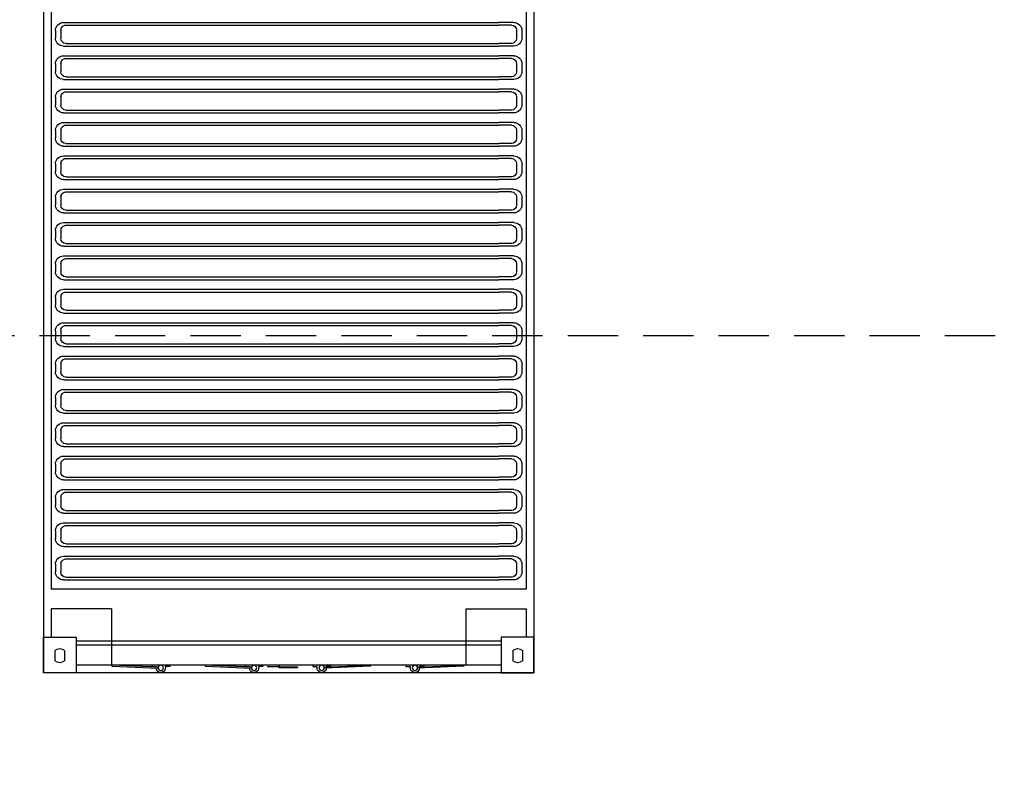
# Model space of a CAD drawing. Units: millimetres. Extents: x 509 to 9690, y -462 to -94.
# Drawn here: x 599 to 604, y -354 to -350 of the extents above; entities that cross this region are included whole.
import ezdxf

# ---------------------------------------------------------------- set-up
doc = ezdxf.new("R2010")
doc.units = ezdxf.units.MM
doc.linetypes.add('HIDDEN', pattern=[0.375, 0.25, -0.125])
doc.layers.add('PRJ', color=1, linetype='HIDDEN')

# ---------------------------------------------------------------- blocks, each defined once
blk = doc.blocks.new('40 roof plan')
for p, q in [((12159, 2438), (0, 2438)), ((0, 2438), (0, 0)), ((318, 2400), (178, 2400)), ((318, 2100), (318, 2400)), ((11742.5, 2400), (416.5, 2400)), ((416.5, 2400), (416.5, 38)), ((111.1, 2380.5), (58.9, 2380.5)), ((541.1, 2351), (500.1, 2351)), ((539.6, 2378), (501.6, 2378)), ((707.1, 2351), (666.1, 2351)), ((705.6, 2378), (667.6, 2378)), ((873, 2351), (832, 2351)), ((871.5, 2378), (833.5, 2378)), ((1038.9, 2351), (997.9, 2351)), ((1037.4, 2378), (999.4, 2378)), ((1204.9, 2351), (1163.9, 2351)), ((1203.4, 2378), (1165.4, 2378)), ((1370.8, 2351), (1329.8, 2351)), ((1369.3, 2378), (1331.3, 2378)), ((1536.7, 2351), (1495.7, 2351)), ((1535.2, 2378), (1497.2, 2378)), ((1702.6, 2351), (1661.6, 2351)), ((1701.1, 2378), (1663.1, 2378)), ((1868.6, 2351), (1827.6, 2351)), ((1867.1, 2378), (1829.1, 2378)), ((2034.5, 2351), (1993.5, 2351)), ((2033, 2378), (1995, 2378)), ((2200.4, 2351), (2159.4, 2351)), ((2198.9, 2378), (2160.9, 2378)), ((2366.4, 2351), (2325.4, 2351)), ((2364.9, 2378), (2326.9, 2378)), ((2532.3, 2351), (2491.3, 2351)), ((2530.8, 2378), (2492.8, 2378)), ((2698.2, 2351), (2657.2, 2351)), ((2696.7, 2378), (2658.7, 2378)), ((2864.2, 2351), (2823.2, 2351)), ((2862.7, 2378), (2824.7, 2378)), ((3030.1, 2351), (2989.1, 2351)), ((3028.6, 2378), (2990.6, 2378)), ((3196, 2351), (3155, 2351)), ((3194.5, 2378), (3156.5, 2378)), ((111.1, 2333.7), (58.9, 2333.7)), ((461.6, 2338), (461.6, 2263.8)), ((475.1, 2326), (475.1, 2263.8)), ((566.1, 2326), (566.1, 2263.8)), ((579.6, 2338), (579.6, 2263.8)), ((627.6, 2338), (627.6, 2263.8)), ((641.1, 2326), (641.1, 2263.8)), ((732.1, 2326), (732.1, 2263.8)), ((745.6, 2338), (745.6, 2263.8)), ((793.5, 2338), (793.5, 2263.8)), ((807, 2326), (807, 2263.8)), ((898, 2326), (898, 2263.8)), ((911.5, 2338), (911.5, 2263.8)), ((959.4, 2338), (959.4, 2263.8)), ((972.9, 2326), (972.9, 2263.8)), ((1063.9, 2326), (1063.9, 2263.8)), ((1077.4, 2338), (1077.4, 2263.8)), ((1125.4, 2338), (1125.4, 2263.8)), ((1138.9, 2326), (1138.9, 2263.8)), ((1229.9, 2326), (1229.9, 2263.8)), ((1243.4, 2338), (1243.4, 2263.8)), ((1291.3, 2338), (1291.3, 2263.8)), ((1304.8, 2326), (1304.8, 2263.8)), ((1395.8, 2326), (1395.8, 2263.8)), ((1409.3, 2338), (1409.3, 2263.8)), ((1457.2, 2338), (1457.2, 2263.8)), ((1470.7, 2326), (1470.7, 2263.8)), ((1561.7, 2326), (1561.7, 2263.8)), ((1575.2, 2338), (1575.2, 2263.8)), ((1623.1, 2338), (1623.1, 2263.8)), ((1636.6, 2326), (1636.6, 2263.8)), ((1727.6, 2326), (1727.6, 2263.8)), ((1741.1, 2338), (1741.1, 2263.8)), ((1789.1, 2338), (1789.1, 2263.8)), ((1802.6, 2326), (1802.6, 2263.8)), ((1893.6, 2326), (1893.6, 2263.8)), ((1907.1, 2338), (1907.1, 2263.8)), ((1955, 2338), (1955, 2263.8)), ((1968.5, 2326), (1968.5, 2263.8)), ((2059.5, 2326), (2059.5, 2263.8)), ((2073, 2338), (2073, 2263.8)), ((2120.9, 2338), (2120.9, 2263.8)), ((2134.4, 2326), (2134.4, 2263.8)), ((2225.4, 2326), (2225.4, 2263.8)), ((2238.9, 2338), (2238.9, 2263.8)), ((2286.9, 2338), (2286.9, 2263.8)), ((2300.4, 2326), (2300.4, 2263.8)), ((2391.4, 2326), (2391.4, 2263.8)), ((2404.9, 2338), (2404.9, 2263.8)), ((2452.8, 2338), (2452.8, 2263.8)), ((2466.3, 2326), (2466.3, 2263.8)), ((2557.3, 2326), (2557.3, 2263.8)), ((2570.8, 2338), (2570.8, 2263.8)), ((2618.7, 2338), (2618.7, 2263.8)), ((2632.2, 2326), (2632.2, 2263.8)), ((2723.2, 2326), (2723.2, 2263.8)), ((2736.7, 2338), (2736.7, 2263.8)), ((2784.7, 2338), (2784.7, 2263.8)), ((2798.2, 2326), (2798.2, 2263.8)), ((2889.2, 2326), (2889.2, 2263.8)), ((2902.7, 2338), (2902.7, 2263.8)), ((2950.6, 2338), (2950.6, 2263.8)), ((2964.1, 2326), (2964.1, 2263.8)), ((3055.1, 2326), (3055.1, 2263.8)), ((3068.6, 2338), (3068.6, 2263.8)), ((3116.5, 2338), (3116.5, 2263.8)), ((3130, 2326), (3130, 2263.8)), ((3221, 2326), (3221, 2263.8)), ((3234.5, 2338), (3234.5, 2263.8)), ((38, 2276), (38, 162)), ((138, 2276), (138, 162)), ((158, 2276), (158, 162)), ((461.6, 174.2), (461.6, 2263.8)), ((475.1, 174.2), (475.1, 2263.8)), ((566.1, 174.2), (566.1, 2263.8)), ((579.6, 174.2), (579.6, 2263.8)), ((627.6, 174.2), (627.6, 2263.8)), ((641.1, 174.2), (641.1, 2263.8)), ((732.1, 174.2), (732.1, 2263.8)), ((745.6, 174.2), (745.6, 2263.8)), ((793.5, 174.2), (793.5, 2263.8)), ((807, 174.2), (807, 2263.8)), ((898, 174.2), (898, 2263.8)), ((911.5, 174.2), (911.5, 2263.8)), ((959.4, 174.2), (959.4, 2263.8)), ((972.9, 174.2), (972.9, 2263.8)), ((1063.9, 174.2), (1063.9, 2263.8)), ((1077.4, 174.2), (1077.4, 2263.8)), ((1125.4, 174.2), (1125.4, 2263.8)), ((1138.9, 174.2), (1138.9, 2263.8)), ((1229.9, 174.2), (1229.9, 2263.8)), ((1243.4, 174.2), (1243.4, 2263.8)), ((1291.3, 174.2), (1291.3, 2263.8)), ((1304.8, 174.2), (1304.8, 2263.8)), ((1395.8, 174.2), (1395.8, 2263.8)), ((1409.3, 174.2), (1409.3, 2263.8)), ((1457.2, 174.2), (1457.2, 2263.8)), ((1470.7, 174.2), (1470.7, 2263.8)), ((1561.7, 174.2), (1561.7, 2263.8)), ((1575.2, 174.2), (1575.2, 2263.8)), ((1623.1, 174.2), (1623.1, 2263.8)), ((1636.6, 174.2), (1636.6, 2263.8)), ((1727.6, 174.2), (1727.6, 2263.8)), ((1741.1, 174.2), (1741.1, 2263.8)), ((1789.1, 174.2), (1789.1, 2263.8)), ((1802.6, 174.2), (1802.6, 2263.8)), ((1893.6, 174.2), (1893.6, 2263.8)), ((1907.1, 174.2), (1907.1, 2263.8)), ((1955, 174.2), (1955, 2263.8)), ((1968.5, 174.2), (1968.5, 2263.8)), ((2059.5, 174.2), (2059.5, 2263.8)), ((2073, 174.2), (2073, 2263.8)), ((2120.9, 174.2), (2120.9, 2263.8)), ((2134.4, 174.2), (2134.4, 2263.8)), ((2225.4, 174.2), (2225.4, 2263.8)), ((2238.9, 174.2), (2238.9, 2263.8)), ((2286.9, 174.2), (2286.9, 2263.8)), ((2300.4, 174.2), (2300.4, 2263.8)), ((2391.4, 174.2), (2391.4, 2263.8)), ((2404.9, 174.2), (2404.9, 2263.8)), ((2452.8, 174.2), (2452.8, 2263.8)), ((2466.3, 174.2), (2466.3, 2263.8)), ((2557.3, 174.2), (2557.3, 2263.8)), ((2570.8, 174.2), (2570.8, 2263.8)), ((2618.7, 174.2), (2618.7, 2263.8)), ((2632.2, 174.2), (2632.2, 2263.8)), ((2723.2, 174.2), (2723.2, 2263.8)), ((2736.7, 174.2), (2736.7, 2263.8)), ((2784.7, 174.2), (2784.7, 2263.8)), ((2798.2, 174.2), (2798.2, 2263.8)), ((2889.2, 174.2), (2889.2, 2263.8)), ((2902.7, 174.2), (2902.7, 2263.8)), ((2950.6, 174.2), (2950.6, 2263.8)), ((2964.1, 174.2), (2964.1, 2263.8)), ((3055.1, 174.2), (3055.1, 2263.8)), ((3068.6, 174.2), (3068.6, 2263.8)), ((3116.5, 174.2), (3116.5, 2263.8)), ((3130, 174.2), (3130, 2263.8)), ((3221, 174.2), (3221, 2263.8)), ((3234.5, 174.2), (3234.5, 2263.8)), ((318, 2100), (38, 2100)), ((318, 338), (38, 338)), ((318, 338), (318, 38)), ((461.6, 100), (461.6, 174.2)), ((475.1, 112), (475.1, 174.2)), ((566.1, 112), (566.1, 174.2)), ((579.6, 100), (579.6, 174.2)), ((627.6, 100), (627.6, 174.2)), ((641.1, 112), (641.1, 174.2)), ((732.1, 112), (732.1, 174.2)), ((745.6, 100), (745.6, 174.2)), ((793.5, 100), (793.5, 174.2)), ((807, 112), (807, 174.2)), ((898, 112), (898, 174.2)), ((911.5, 100), (911.5, 174.2)), ((959.4, 100), (959.4, 174.2)), ((972.9, 112), (972.9, 174.2)), ((1063.9, 112), (1063.9, 174.2)), ((1077.4, 100), (1077.4, 174.2)), ((1125.4, 100), (1125.4, 174.2)), ((1138.9, 112), (1138.9, 174.2)), ((1229.9, 112), (1229.9, 174.2)), ((1243.4, 100), (1243.4, 174.2)), ((1291.3, 100), (1291.3, 174.2)), ((1304.8, 112), (1304.8, 174.2)), ((1395.8, 112), (1395.8, 174.2)), ((1409.3, 100), (1409.3, 174.2)), ((1457.2, 100), (1457.2, 174.2)), ((1470.7, 112), (1470.7, 174.2)), ((1561.7, 112), (1561.7, 174.2)), ((1575.2, 100), (1575.2, 174.2)), ((1623.1, 100), (1623.1, 174.2)), ((1636.6, 112), (1636.6, 174.2)), ((1727.6, 112), (1727.6, 174.2)), ((1741.1, 100), (1741.1, 174.2)), ((1789.1, 100), (1789.1, 174.2)), ((1802.6, 112), (1802.6, 174.2)), ((1893.6, 112), (1893.6, 174.2)), ((1907.1, 100), (1907.1, 174.2)), ((1955, 100), (1955, 174.2)), ((1968.5, 112), (1968.5, 174.2)), ((2059.5, 112), (2059.5, 174.2)), ((2073, 100), (2073, 174.2)), ((2120.9, 100), (2120.9, 174.2)), ((2134.4, 112), (2134.4, 174.2)), ((2225.4, 112), (2225.4, 174.2)), ((2238.9, 100), (2238.9, 174.2)), ((2286.9, 100), (2286.9, 174.2)), ((2300.4, 112), (2300.4, 174.2)), ((2391.4, 112), (2391.4, 174.2)), ((2404.9, 100), (2404.9, 174.2)), ((2452.8, 100), (2452.8, 174.2)), ((2466.3, 112), (2466.3, 174.2)), ((2557.3, 112), (2557.3, 174.2)), ((2570.8, 100), (2570.8, 174.2)), ((2618.7, 100), (2618.7, 174.2)), ((2632.2, 112), (2632.2, 174.2)), ((2723.2, 112), (2723.2, 174.2)), ((2736.7, 100), (2736.7, 174.2)), ((2784.7, 100), (2784.7, 174.2)), ((2798.2, 112), (2798.2, 174.2)), ((2889.2, 112), (2889.2, 174.2)), ((2902.7, 100), (2902.7, 174.2)), ((2950.6, 100), (2950.6, 174.2)), ((2964.1, 112), (2964.1, 174.2)), ((3055.1, 112), (3055.1, 174.2)), ((3068.6, 100), (3068.6, 174.2)), ((3116.5, 100), (3116.5, 174.2)), ((3130, 112), (3130, 174.2)), ((3221, 112), (3221, 174.2)), ((3234.5, 100), (3234.5, 174.2)), ((111.1, 104.3), (58.9, 104.3)), ((111.1, 57.5), (58.9, 57.5)), ((541.1, 87), (500.1, 87)), ((539.6, 60), (501.6, 60)), ((707.1, 87), (666.1, 87)), ((705.6, 60), (667.6, 60)), ((873, 87), (832, 87)), ((871.5, 60), (833.5, 60)), ((1038.9, 87), (997.9, 87)), ((1037.4, 60), (999.4, 60)), ((1204.9, 87), (1163.9, 87)), ((1203.4, 60), (1165.4, 60)), ((1370.8, 87), (1329.8, 87)), ((1369.3, 60), (1331.3, 60)), ((1536.7, 87), (1495.7, 87)), ((1535.2, 60), (1497.2, 60)), ((1702.6, 87), (1661.6, 87)), ((1701.1, 60), (1663.1, 60)), ((1868.6, 87), (1827.6, 87)), ((1867.1, 60), (1829.1, 60)), ((2034.5, 87), (1993.5, 87)), ((2033, 60), (1995, 60)), ((2200.4, 87), (2159.4, 87)), ((2198.9, 60), (2160.9, 60)), ((2366.4, 87), (2325.4, 87)), ((2364.9, 60), (2326.9, 60)), ((2532.3, 87), (2491.3, 87)), ((2530.8, 60), (2492.8, 60)), ((2698.2, 87), (2657.2, 87)), ((2696.7, 60), (2658.7, 60)), ((2864.2, 87), (2823.2, 87)), ((2862.7, 60), (2824.7, 60)), ((3030.1, 87), (2989.1, 87)), ((3028.6, 60), (2990.6, 60)), ((3196, 87), (3155, 87)), ((3194.5, 60), (3156.5, 60)), ((12159, 0), (0, 0)), ((318, 38), (178, 38)), ((11742.5, 38), (416.5, 38))]:
    blk.add_line(p, q)
for points in [[(178, 2438), (178, 2276), (0, 2276), (0, 2438)], [(28.3, 1859.5), (38.3, 2089.8), (32.4, 2090), (22.4, 1859.8)], [(28.3, 1396.1), (38.3, 1626.4), (32.4, 1626.6), (22.4, 1396.4)], [(28.3, 1033.9), (38.3, 803.6), (32.4, 803.4), (22.4, 1033.6)], [(28.3, 570.5), (38.3, 340.2), (32.4, 340), (22.4, 570.2)], [(178, 0), (178, 162), (0, 162), (0, 0)]]:
    blk.add_lwpolyline(points, close=True)
for points in [[(39.1, 1890.9), (31.7, 1890.9), (31.7, 1868.6)], [(39.1, 1802.1), (31.7, 1802.1), (31.7, 1824.4)], [(39.1, 1427.5), (31.7, 1427.5), (31.7, 1405.2)], [(39.1, 1338.7), (31.7, 1338.7), (31.7, 1361)], [(39.1, 1091.3), (31.7, 1091.3), (31.7, 1069)], [(39.1, 1002.5), (31.7, 1002.5), (31.7, 1024.8)], [(39.1, 627.9), (31.7, 627.9), (31.7, 605.6)], [(39.1, 539.1), (31.7, 539.1), (31.7, 561.4)]]:
    blk.add_lwpolyline(points)
blk.add_lwpolyline([(36.1, 1167.7), (30.7, 1175.8, -0.150167), (30.2, 1177.5), (30.2, 1262.9), (24.2, 1262.9), (24.2, 1175.6, 0.150167), (24.7, 1173.9), (29.6, 1166.6, -0.150167), (30.2, 1164.9), (30.2, 1112)], format="xyb")
for centre in [(24.8, 1846.5), (24.8, 1383.1), (24.8, 1046.9), (24.8, 583.5)]:
    blk.add_circle(centre, 13.2)
for centre, radius, start, end in [((85, 2357.1), 35.1, 138.1205, 221.8795), ((85, 2357.1), 35.1, 318.1205, 41.8795), ((501.6, 2338), 40, 90, 180), ((500.1, 2326), 25, 90, 180), ((539.6, 2338), 40, 0, 90), ((541.1, 2326), 25, 0, 90), ((667.6, 2338), 40, 90, 180), ((666.1, 2326), 25, 90, 180), ((705.6, 2338), 40, 0, 90), ((707.1, 2326), 25, 0, 90), ((833.5, 2338), 40, 90, 180), ((832, 2326), 25, 90, 180), ((871.5, 2338), 40, 0, 90), ((873, 2326), 25, 0, 90), ((999.4, 2338), 40, 90, 180), ((997.9, 2326), 25, 90, 180), ((1037.4, 2338), 40, 0, 90), ((1038.9, 2326), 25, 0, 90), ((1165.4, 2338), 40, 90, 180), ((1163.9, 2326), 25, 90, 180), ((1203.4, 2338), 40, 0, 90), ((1204.9, 2326), 25, 0, 90), ((1331.3, 2338), 40, 90, 180), ((1329.8, 2326), 25, 90, 180), ((1369.3, 2338), 40, 0, 90), ((1370.8, 2326), 25, 0, 90), ((1497.2, 2338), 40, 90, 180), ((1495.7, 2326), 25, 90, 180), ((1535.2, 2338), 40, 0, 90), ((1536.7, 2326), 25, 0, 90), ((1663.1, 2338), 40, 90, 180), ((1661.6, 2326), 25, 90, 180), ((1701.1, 2338), 40, 0, 90), ((1702.6, 2326), 25, 0, 90), ((1829.1, 2338), 40, 90, 180), ((1827.6, 2326), 25, 90, 180), ((1867.1, 2338), 40, 0, 90), ((1868.6, 2326), 25, 0, 90), ((1995, 2338), 40, 90, 180), ((1993.5, 2326), 25, 90, 180), ((2033, 2338), 40, 0, 90), ((2034.5, 2326), 25, 0, 90), ((2160.9, 2338), 40, 90, 180), ((2159.4, 2326), 25, 90, 180), ((2198.9, 2338), 40, 0, 90), ((2200.4, 2326), 25, 0, 90), ((2326.9, 2338), 40, 90, 180), ((2325.4, 2326), 25, 90, 180), ((2364.9, 2338), 40, 0, 90), ((2366.4, 2326), 25, 0, 90), ((2492.8, 2338), 40, 90, 180), ((2491.3, 2326), 25, 90, 180), ((2530.8, 2338), 40, 0, 90), ((2532.3, 2326), 25, 0, 90), ((2658.7, 2338), 40, 90, 180), ((2657.2, 2326), 25, 90, 180), ((2696.7, 2338), 40, 0, 90), ((2698.2, 2326), 25, 0, 90), ((2824.7, 2338), 40, 90, 180), ((2823.2, 2326), 25, 90, 180), ((2862.7, 2338), 40, 0, 90), ((2864.2, 2326), 25, 0, 90), ((2990.6, 2338), 40, 90, 180), ((2989.1, 2326), 25, 90, 180), ((3028.6, 2338), 40, 0, 90), ((3030.1, 2326), 25, 0, 90), ((3156.5, 2338), 40, 90, 180), ((3155, 2326), 25, 90, 180), ((3194.5, 2338), 40, 0, 90), ((3196, 2326), 25, 0, 90), ((24.8, 1846.5), 23.2, 94.8629, 287.4982), ((24.8, 1846.5), 23.2, 72.5018, 80.1585), ((24.8, 1383.1), 23.2, 94.8629, 287.4982), ((24.8, 1383.1), 23.2, 72.5018, 80.1585), ((24.8, 1046.9), 23.2, 72.5018, 265.1371), ((24.8, 1046.9), 23.2, 279.8415, 287.4982), ((24.8, 583.5), 23.2, 72.5018, 265.1371), ((24.8, 583.5), 23.2, 279.8415, 287.4982), ((85, 80.9), 35.1, 138.1205, 221.8795), ((85, 80.9), 35.1, 318.1205, 41.8795), ((501.6, 100), 40, 180, 270), ((500.1, 112), 25, 180, 270), ((539.6, 100), 40, 270, 0), ((541.1, 112), 25, 270, 0), ((667.6, 100), 40, 180, 270), ((666.1, 112), 25, 180, 270), ((705.6, 100), 40, 270, 0), ((707.1, 112), 25, 270, 0), ((833.5, 100), 40, 180, 270), ((832, 112), 25, 180, 270), ((871.5, 100), 40, 270, 0), ((873, 112), 25, 270, 0), ((999.4, 100), 40, 180, 270), ((997.9, 112), 25, 180, 270), ((1037.4, 100), 40, 270, 0), ((1038.9, 112), 25, 270, 0), ((1165.4, 100), 40, 180, 270), ((1163.9, 112), 25, 180, 270), ((1203.4, 100), 40, 270, 0), ((1204.9, 112), 25, 270, 0), ((1331.3, 100), 40, 180, 270), ((1329.8, 112), 25, 180, 270), ((1369.3, 100), 40, 270, 0), ((1370.8, 112), 25, 270, 0), ((1497.2, 100), 40, 180, 270), ((1495.7, 112), 25, 180, 270), ((1535.2, 100), 40, 270, 0), ((1536.7, 112), 25, 270, 0), ((1663.1, 100), 40, 180, 270), ((1661.6, 112), 25, 180, 270), ((1701.1, 100), 40, 270, 0), ((1702.6, 112), 25, 270, 0), ((1829.1, 100), 40, 180, 270), ((1827.6, 112), 25, 180, 270), ((1867.1, 100), 40, 270, 0), ((1868.6, 112), 25, 270, 0), ((1995, 100), 40, 180, 270), ((1993.5, 112), 25, 180, 270), ((2033, 100), 40, 270, 0), ((2034.5, 112), 25, 270, 0), ((2160.9, 100), 40, 180, 270), ((2159.4, 112), 25, 180, 270), ((2198.9, 100), 40, 270, 0), ((2200.4, 112), 25, 270, 0), ((2326.9, 100), 40, 180, 270), ((2325.4, 112), 25, 180, 270), ((2364.9, 100), 40, 270, 0), ((2366.4, 112), 25, 270, 0), ((2492.8, 100), 40, 180, 270), ((2491.3, 112), 25, 180, 270), ((2530.8, 100), 40, 270, 0), ((2532.3, 112), 25, 270, 0), ((2658.7, 100), 40, 180, 270), ((2657.2, 112), 25, 180, 270), ((2696.7, 100), 40, 270, 0), ((2698.2, 112), 25, 270, 0), ((2824.7, 100), 40, 180, 270), ((2823.2, 112), 25, 180, 270), ((2862.7, 100), 40, 270, 0), ((2864.2, 112), 25, 270, 0), ((2990.6, 100), 40, 180, 270), ((2989.1, 112), 25, 180, 270), ((3028.6, 100), 40, 270, 0), ((3030.1, 112), 25, 270, 0), ((3156.5, 100), 40, 180, 270), ((3155, 112), 25, 180, 270), ((3194.5, 100), 40, 270, 0), ((3196, 112), 25, 270, 0)]:
    blk.add_arc(centre, radius, start, end)

msp = doc.modelspace()

# ---------------------------------------------------------------- linework, layer by layer
at = {"layer": 'PRJ'}
msp.add_lwpolyline([(567.8846, -351.5343), (567.8846, -361.5343), (607.8846, -361.5343), (607.8846, -351.5343)], close=True, dxfattribs=at)

# ---------------------------------------------------------------- block references
at = {"xscale": -0.001, "yscale": 0.001, "zscale": 0.001, "rotation": 270}
msp.add_blockref('40 roof plan', (599.0286, -353.2095), dxfattribs=at)

doc.saveas('drawing.dxf')
